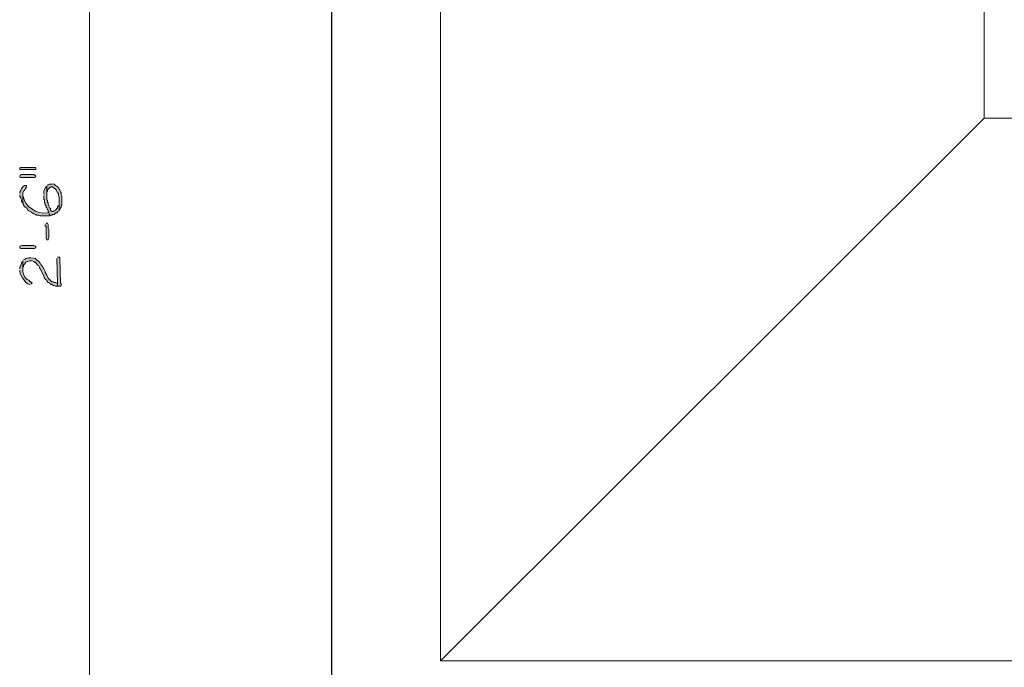
# Model space of a CAD drawing. Units: inches. Extents: x -61 to 673, y 119 to 673.
# Drawn here: x 510 to 591, y 345 to 398 of the extents above; entities that cross this region are included whole.
import ezdxf

# ---------------------------------------------------------------- set-up
doc = ezdxf.new("R2010")
doc.units = ezdxf.units.IN
doc.header["$MEASUREMENT"] = 0
doc.layers.add('Layer 1', color=7, linetype='Continuous')

msp = doc.modelspace()

# ---------------------------------------------------------------- hatches: boundary and pattern name
at = {"layer": 'Layer 1', "true_color": 0xffffff}
for points in [[(509.609, 386.01), (509.609, 385.891), (510.93, 385.891), (510.93, 386.07), (509.609, 386.07)], [(509.609, 385.351), (509.609, 385.29), (509.67, 385.23), (510.811, 385.23), (510.93, 385.29), (510.93, 385.351), (510.869, 385.41), (510.75, 385.47), (509.73, 385.47), (509.609, 385.41)], [(509.609, 383.79), (509.609, 383.67), (509.67, 383.55), (509.67, 383.49), (509.73, 383.37), (509.73, 383.25), (509.789, 383.19), (509.85, 383.07), (509.85, 383.97), (509.91, 384.09), (509.971, 384.15), (510.029, 384.271), (510.09, 384.33), (510.09, 384.391), (510.15, 384.45), (510.15, 384.57), (509.971, 384.57), (509.91, 384.51), (509.85, 384.45), (509.73, 384.33), (509.67, 384.21), (509.67, 384.15), (509.609, 384.03), (509.609, 383.91)], [(511.709, 381.33), (511.709, 381.21), (511.77, 381.15), (511.77, 380.19), (511.83, 380.07), (511.949, 380.07), (511.949, 380.13), (512.01, 380.25), (512.01, 380.91), (511.949, 381.03), (511.949, 381.33), (511.891, 381.45), (511.83, 381.45), (511.77, 381.391)], [(509.789, 379.59), (510.75, 379.59), (510.869, 379.53), (510.93, 379.47), (510.93, 379.41), (510.811, 379.351), (509.67, 379.351), (509.609, 379.41), (509.609, 379.53), (509.73, 379.59)], [(512.67, 378.51), (512.73, 376.47), (512.73, 376.23), (512.971, 376.23), (513.029, 376.29), (513.029, 376.41), (512.971, 376.47), (512.91, 378.51), (512.91, 378.63), (512.73, 378.63)]]:
    msp.add_hatch(color=7, dxfattribs=at).paths.add_polyline_path(points)
h = msp.add_hatch(color=7, dxfattribs=at)
edge = h.paths.add_edge_path()
edge.add_spline(control_points=[(511.59, 383.73), (511.59, 383.73), (511.59, 383.43), (511.59, 383.43), (511.59, 383.43), (511.65, 383.37), (511.65, 383.37), (511.65, 383.37), (511.65, 383.13), (511.65, 383.13), (511.65, 383.13), (511.709, 383.07), (511.709, 383.07), (511.709, 383.07), (511.709, 382.95), (511.709, 382.95), (511.709, 382.95), (511.77, 382.891), (511.77, 382.891), (511.77, 382.891), (511.77, 382.771), (511.77, 382.771), (511.77, 382.771), (511.83, 382.71), (511.83, 382.71), (511.83, 382.71), (511.891, 382.59), (511.891, 382.59), (511.891, 382.59), (511.949, 382.53), (511.949, 382.53), (511.949, 382.53), (511.949, 382.41), (511.949, 382.41), (511.949, 382.41), (512.01, 382.351), (512.01, 382.351), (512.01, 382.351), (512.07, 382.05), (512.07, 382.05), (512.07, 382.05), (512.129, 382.11), (512.129, 382.11), (512.129, 382.11), (512.25, 382.11), (512.25, 382.11), (512.25, 382.11), (512.311, 382.17), (512.311, 382.17), (512.311, 382.17), (512.43, 382.17), (512.43, 382.17), (512.43, 382.17), (512.49, 382.23), (512.49, 382.23), (512.49, 382.23), (512.549, 382.29), (512.549, 382.29), (512.549, 382.29), (512.67, 382.29), (512.67, 382.29), (512.67, 382.29), (512.73, 382.351), (512.73, 382.351), (512.73, 382.351), (512.73, 382.41), (512.73, 382.41), (512.73, 382.41), (512.85, 382.47), (512.85, 382.47), (512.85, 382.47), (512.85, 383.311), (512.85, 383.311), (512.85, 383.311), (512.85, 382.95), (512.85, 382.95), (512.85, 382.95), (512.73, 382.83), (512.73, 382.83), (512.73, 382.83), (512.73, 382.71), (512.73, 382.71), (512.73, 382.71), (512.549, 382.53), (512.549, 382.53), (512.549, 382.53), (512.43, 382.47), (512.43, 382.47), (512.43, 382.47), (512.369, 382.41), (512.369, 382.41), (512.369, 382.41), (512.25, 382.41), (512.25, 382.41), (512.25, 382.41), (512.129, 382.53), (512.129, 382.53), (512.129, 382.53), (512.129, 382.65), (512.129, 382.65), (512.129, 382.65), (512.07, 382.71), (512.07, 382.71), (512.07, 382.71), (512.01, 382.83), (512.01, 382.83), (512.01, 382.83), (512.01, 382.891), (512.01, 382.891), (512.01, 382.891), (511.949, 383.01), (511.949, 383.01), (511.949, 383.01), (511.949, 383.13), (511.949, 383.13), (511.949, 383.13), (511.891, 383.19), (511.891, 383.19), (511.891, 383.19), (511.891, 383.311), (511.891, 383.311), (511.891, 383.311), (511.83, 383.37), (511.83, 383.37), (511.83, 383.37), (511.83, 384.51), (511.83, 384.51), (511.83, 384.51), (511.77, 384.45), (511.77, 384.45), (511.697, 384.292), (511.561, 384.162), (511.59, 383.97), (511.59, 383.97), (511.59, 383.851), (511.59, 383.851)], knot_values=[0, 0, 0, 0, 1, 1, 1, 2, 2, 2, 3, 3, 3, 4, 4, 4, 5, 5, 5, 6, 6, 6, 7, 7, 7, 8, 8, 8, 9, 9, 9, 10, 10, 10, 11, 11, 11, 12, 12, 12, 13, 13, 13, 14, 14, 14, 15, 15, 15, 16, 16, 16, 17, 17, 17, 18, 18, 18, 19, 19, 19, 20, 20, 20, 21, 21, 21, 22, 22, 22, 23, 23, 23, 24, 24, 24, 25, 25, 25, 26, 26, 26, 27, 27, 27, 28, 28, 28, 29, 29, 29, 30, 30, 30, 31, 31, 31, 32, 32, 32, 33, 33, 33, 34, 34, 34, 35, 35, 35, 36, 36, 36, 37, 37, 37, 38, 38, 38, 39, 39, 39, 40, 40, 40, 41, 41, 41, 42, 42, 42, 43, 43, 43, 44, 44, 44, 45, 45, 45, 45], degree=3, periodic=0)
edge.add_line((511.59, 383.851), (511.59, 383.73))
h = msp.add_hatch(color=7, dxfattribs=at)
edge = h.paths.add_edge_path()
edge.add_spline(control_points=[(511.83, 384.51), (511.83, 384.51), (511.83, 383.79), (511.83, 383.79), (511.83, 383.79), (511.83, 384.03), (511.83, 384.03), (511.83, 384.03), (511.891, 384.09), (511.891, 384.09), (511.891, 384.09), (511.891, 384.21), (511.891, 384.21), (511.891, 384.21), (512.129, 384.45), (512.129, 384.45), (512.129, 384.45), (512.311, 384.45), (512.311, 384.45), (512.311, 384.45), (512.369, 384.391), (512.369, 384.391), (512.369, 384.391), (512.49, 384.33), (512.49, 384.33), (512.49, 384.33), (512.609, 384.21), (512.609, 384.21), (512.609, 384.21), (512.73, 383.97), (512.73, 383.97), (512.73, 383.97), (512.789, 383.91), (512.789, 383.91), (512.789, 383.91), (512.789, 383.73), (512.789, 383.73), (512.789, 383.73), (512.85, 383.61), (512.85, 383.61), (512.85, 383.61), (512.85, 382.53), (512.85, 382.53), (512.85, 382.53), (512.91, 382.59), (512.91, 382.59), (512.91, 382.59), (512.971, 382.71), (512.971, 382.71), (512.971, 382.71), (513.029, 382.771), (513.029, 382.771), (513.029, 382.771), (513.029, 382.891), (513.029, 382.891), (513.029, 382.891), (513.09, 382.95), (513.09, 382.95), (513.09, 382.95), (513.09, 383.67), (513.09, 383.67), (513.09, 383.67), (513.029, 383.79), (513.029, 383.79), (513.029, 383.79), (513.029, 383.97), (513.029, 383.97), (513.029, 383.97), (512.971, 384.03), (512.971, 384.03), (512.971, 384.03), (512.91, 384.15), (512.91, 384.15), (512.91, 384.15), (512.91, 384.21), (512.91, 384.21), (512.91, 384.21), (512.85, 384.271), (512.85, 384.271), (512.85, 384.271), (512.789, 384.391), (512.789, 384.391), (512.789, 384.391), (512.73, 384.45), (512.73, 384.45), (512.73, 384.45), (512.67, 384.51), (512.67, 384.51), (512.67, 384.51), (512.549, 384.57), (512.549, 384.57), (512.389, 384.782), (512.352, 384.661), (512.129, 384.69), (512.129, 384.69), (512.07, 384.69), (512.07, 384.69), (512.07, 384.69), (511.949, 384.63), (511.949, 384.63), (511.949, 384.63), (511.891, 384.57), (511.891, 384.57)], knot_values=[0, 0, 0, 0, 1, 1, 1, 2, 2, 2, 3, 3, 3, 4, 4, 4, 5, 5, 5, 6, 6, 6, 7, 7, 7, 8, 8, 8, 9, 9, 9, 10, 10, 10, 11, 11, 11, 12, 12, 12, 13, 13, 13, 14, 14, 14, 15, 15, 15, 16, 16, 16, 17, 17, 17, 18, 18, 18, 19, 19, 19, 20, 20, 20, 21, 21, 21, 22, 22, 22, 23, 23, 23, 24, 24, 24, 25, 25, 25, 26, 26, 26, 27, 27, 27, 28, 28, 28, 29, 29, 29, 30, 30, 30, 31, 31, 31, 32, 32, 32, 33, 33, 33, 34, 34, 34, 34], degree=3, periodic=0)
edge.add_line((511.891, 384.57), (511.83, 384.51))
h = msp.add_hatch(color=7, dxfattribs=at)
edge = h.paths.add_edge_path()
edge.add_spline(control_points=[(509.85, 383.07), (509.85, 383.07), (509.91, 383.01), (509.91, 383.01), (509.91, 383.01), (509.91, 382.95), (509.91, 382.95), (509.91, 382.95), (509.971, 382.83), (509.971, 382.83), (509.971, 382.83), (510.029, 382.771), (510.029, 382.771), (510.029, 382.771), (510.15, 382.71), (510.15, 382.71), (510.15, 382.71), (510.209, 382.65), (510.209, 382.65), (510.209, 382.65), (510.27, 382.53), (510.27, 382.53), (510.27, 382.53), (510.33, 382.47), (510.33, 382.47), (510.33, 382.47), (510.57, 382.351), (510.57, 382.351), (510.57, 382.351), (510.629, 382.29), (510.629, 382.29), (510.629, 382.29), (510.75, 382.23), (510.75, 382.23), (510.75, 382.23), (510.811, 382.23), (510.811, 382.23), (510.811, 382.23), (510.93, 382.17), (510.93, 382.17), (510.93, 382.17), (510.99, 382.11), (510.99, 382.11), (510.99, 382.11), (511.17, 382.11), (511.17, 382.11), (511.17, 382.11), (511.289, 382.05), (511.289, 382.05), (511.289, 382.05), (512.07, 382.05), (512.07, 382.05), (512.07, 382.05), (512.01, 382.351), (512.01, 382.351), (512.01, 382.351), (511.891, 382.29), (511.891, 382.29), (510.986, 382.167), (510.002, 382.813), (509.85, 383.73), (509.85, 383.73), (509.85, 383.79), (509.85, 383.79)], knot_values=[0, 0, 0, 0, 1, 1, 1, 2, 2, 2, 3, 3, 3, 4, 4, 4, 5, 5, 5, 6, 6, 6, 7, 7, 7, 8, 8, 8, 9, 9, 9, 10, 10, 10, 11, 11, 11, 12, 12, 12, 13, 13, 13, 14, 14, 14, 15, 15, 15, 16, 16, 16, 17, 17, 17, 18, 18, 18, 19, 19, 19, 20, 20, 20, 21, 21, 21, 21], degree=3, periodic=0)
edge.add_line((509.85, 383.79), (509.85, 383.07))
h = msp.add_hatch(color=7, dxfattribs=at)
edge = h.paths.add_edge_path()
edge.add_spline(control_points=[(509.609, 377.55), (509.609, 377.55), (509.609, 377.43), (509.609, 377.43), (509.586, 377.125), (510.223, 376.143), (510.57, 376.41), (510.57, 376.41), (510.629, 376.47), (510.629, 376.47), (510.629, 376.47), (510.51, 376.59), (510.51, 376.59), (510.51, 376.59), (510.449, 376.59), (510.449, 376.59), (510.449, 376.59), (510.33, 376.71), (510.33, 376.71), (510.33, 376.71), (510.209, 376.771), (510.209, 376.771), (510.209, 376.771), (510.029, 376.95), (510.029, 376.95), (510.029, 376.95), (509.91, 377.19), (509.91, 377.19), (509.91, 377.19), (509.91, 377.25), (509.91, 377.25), (509.91, 377.25), (509.85, 377.37), (509.85, 377.37), (509.85, 377.37), (509.85, 378.33), (509.85, 378.33), (509.85, 378.33), (509.789, 378.21), (509.789, 378.21), (509.789, 378.21), (509.73, 378.15), (509.73, 378.15), (509.73, 378.15), (509.73, 378.09), (509.73, 378.09), (509.73, 378.09), (509.67, 377.97), (509.67, 377.97), (509.67, 377.97), (509.67, 377.91), (509.67, 377.91), (509.67, 377.91), (509.609, 377.79), (509.609, 377.79), (509.609, 377.79), (509.609, 377.67), (509.609, 377.67)], knot_values=[0, 0, 0, 0, 1, 1, 1, 2, 2, 2, 3, 3, 3, 4, 4, 4, 5, 5, 5, 6, 6, 6, 7, 7, 7, 8, 8, 8, 9, 9, 9, 10, 10, 10, 11, 11, 11, 12, 12, 12, 13, 13, 13, 14, 14, 14, 15, 15, 15, 16, 16, 16, 17, 17, 17, 18, 18, 18, 19, 19, 19, 19], degree=3, periodic=0)
edge.add_line((509.609, 377.67), (509.609, 377.55))
h = msp.add_hatch(color=7, dxfattribs=at)
edge = h.paths.add_edge_path()
edge.add_spline(control_points=[(509.85, 378.33), (509.85, 378.33), (509.85, 377.55), (509.85, 377.55), (509.85, 377.55), (509.85, 377.79), (509.85, 377.79), (509.85, 377.79), (509.91, 377.851), (509.91, 377.851), (509.91, 377.851), (509.91, 377.97), (509.91, 377.97), (509.91, 377.97), (510.029, 378.09), (510.029, 378.09), (510.029, 378.09), (510.029, 378.15), (510.029, 378.15), (510.029, 378.15), (510.09, 378.21), (510.09, 378.21), (510.09, 378.21), (510.209, 378.271), (510.209, 378.271), (510.209, 378.271), (510.27, 378.271), (510.27, 378.271), (510.27, 378.271), (510.391, 378.33), (510.391, 378.33), (510.391, 378.33), (510.629, 378.33), (510.629, 378.33), (510.629, 378.33), (510.75, 378.271), (510.75, 378.271), (510.75, 378.271), (510.811, 378.21), (510.811, 378.21), (510.811, 378.21), (510.869, 378.21), (510.869, 378.21), (510.869, 378.21), (510.99, 378.09), (510.99, 378.09), (510.99, 378.09), (511.049, 377.97), (511.049, 377.97), (511.049, 377.97), (511.17, 377.91), (511.17, 377.91), (511.17, 377.91), (511.23, 377.79), (511.23, 377.79), (511.23, 377.79), (511.23, 377.73), (511.23, 377.73), (511.23, 377.73), (511.289, 377.67), (511.289, 377.67), (511.289, 377.67), (511.59, 377.07), (511.59, 377.07), (511.59, 377.07), (511.59, 377.01), (511.59, 377.01), (511.59, 377.01), (511.65, 376.891), (511.65, 376.891), (511.65, 376.891), (511.709, 376.83), (511.709, 376.83), (511.709, 376.83), (511.709, 376.771), (511.709, 376.771), (511.709, 376.771), (511.77, 376.771), (511.77, 376.771), (511.77, 376.771), (511.83, 376.65), (511.83, 376.65), (511.83, 376.65), (511.949, 376.53), (511.949, 376.53), (511.949, 376.53), (512.07, 376.47), (512.07, 376.47), (512.07, 376.47), (512.189, 376.351), (512.189, 376.351), (512.189, 376.351), (512.25, 376.351), (512.25, 376.351), (512.25, 376.351), (512.369, 376.29), (512.369, 376.29), (512.369, 376.29), (512.43, 376.29), (512.43, 376.29), (512.43, 376.29), (512.549, 376.23), (512.549, 376.23), (512.549, 376.23), (512.73, 376.23), (512.73, 376.23), (512.73, 376.23), (512.73, 376.47), (512.73, 376.47), (512.73, 376.47), (512.67, 376.47), (512.67, 376.47), (512.67, 376.47), (512.549, 376.53), (512.549, 376.53), (512.549, 376.53), (512.43, 376.53), (512.43, 376.53), (512.43, 376.53), (512.369, 376.59), (512.369, 376.59), (512.369, 376.59), (512.25, 376.59), (512.25, 376.59), (512.25, 376.59), (511.949, 376.891), (511.949, 376.891), (511.949, 376.891), (511.83, 377.13), (511.83, 377.13), (511.83, 377.13), (511.77, 377.19), (511.77, 377.19), (511.77, 377.19), (511.77, 377.25), (511.77, 377.25), (511.77, 377.25), (511.709, 377.37), (511.709, 377.37), (511.709, 377.37), (511.709, 377.43), (511.709, 377.43), (511.709, 377.43), (511.59, 377.67), (511.59, 377.67), (511.59, 377.67), (511.529, 377.73), (511.529, 377.73), (511.529, 377.73), (511.471, 377.851), (511.471, 377.851), (511.471, 377.851), (511.41, 377.91), (511.41, 377.91), (511.41, 377.91), (511.35, 378.03), (511.35, 378.03), (511.254, 378.163), (511.201, 378.311), (510.99, 378.391), (510.99, 378.391), (510.93, 378.45), (510.93, 378.45), (510.93, 378.45), (510.869, 378.51), (510.869, 378.51), (510.654, 378.546), (510.373, 378.647), (510.15, 378.51), (510.15, 378.51), (510.09, 378.51), (510.09, 378.51), (510.09, 378.51), (510.029, 378.45), (510.029, 378.45), (510.029, 378.45), (509.91, 378.391), (509.91, 378.391)], knot_values=[0, 0, 0, 0, 1, 1, 1, 2, 2, 2, 3, 3, 3, 4, 4, 4, 5, 5, 5, 6, 6, 6, 7, 7, 7, 8, 8, 8, 9, 9, 9, 10, 10, 10, 11, 11, 11, 12, 12, 12, 13, 13, 13, 14, 14, 14, 15, 15, 15, 16, 16, 16, 17, 17, 17, 18, 18, 18, 19, 19, 19, 20, 20, 20, 21, 21, 21, 22, 22, 22, 23, 23, 23, 24, 24, 24, 25, 25, 25, 26, 26, 26, 27, 27, 27, 28, 28, 28, 29, 29, 29, 30, 30, 30, 31, 31, 31, 32, 32, 32, 33, 33, 33, 34, 34, 34, 35, 35, 35, 36, 36, 36, 37, 37, 37, 38, 38, 38, 39, 39, 39, 40, 40, 40, 41, 41, 41, 42, 42, 42, 43, 43, 43, 44, 44, 44, 45, 45, 45, 46, 46, 46, 47, 47, 47, 48, 48, 48, 49, 49, 49, 50, 50, 50, 51, 51, 51, 52, 52, 52, 53, 53, 53, 54, 54, 54, 55, 55, 55, 56, 56, 56, 57, 57, 57, 58, 58, 58, 59, 59, 59, 59], degree=3, periodic=0)
edge.add_line((509.91, 378.391), (509.85, 378.33))

# ---------------------------------------------------------------- linework, layer by layer
at = {"layer": 'Layer 1', "color": 7, "lineweight": 5, "true_color": 0xffffff}
for points in [[(515.369, 426.15), (515.369, 336.15)], [(544.471, 345.15), (589.529, 390.15)]]:
    msp.add_lwpolyline(points, dxfattribs=at)
at = {"layer": 'Layer 1', "color": 7, "lineweight": 30, "true_color": 0xffffff}
msp.add_lwpolyline([(625.529, 426.209), (625.529, 336.09), (535.471, 336.09), (535.471, 426.209), (625.529, 426.209)], dxfattribs=at)
at = {"layer": 'Layer 1', "color": 7, "lineweight": 9, "true_color": 0xffffff}
for points in [[(544.471, 426.209), (544.471, 345.15), (625.529, 345.15)], [(589.529, 426.209), (589.529, 390.15), (625.529, 390.15)]]:
    msp.add_lwpolyline(points, dxfattribs=at)
at = {"layer": 'Layer 1', "lineweight": 0}
for points in [[(509.609, 386.01), (509.609, 385.891), (510.93, 385.891), (510.93, 386.07), (509.609, 386.07)], [(509.609, 385.351), (509.609, 385.29), (509.67, 385.23), (510.811, 385.23), (510.93, 385.29), (510.93, 385.351), (510.869, 385.41), (510.75, 385.47), (509.73, 385.47), (509.609, 385.41)], [(509.609, 383.79), (509.609, 383.67), (509.67, 383.55), (509.67, 383.49), (509.73, 383.37), (509.73, 383.25), (509.789, 383.19), (509.85, 383.07), (509.85, 383.97), (509.91, 384.09), (509.971, 384.15), (510.029, 384.271), (510.09, 384.33), (510.09, 384.391), (510.15, 384.45), (510.15, 384.57), (509.971, 384.57), (509.91, 384.51), (509.85, 384.45), (509.73, 384.33), (509.67, 384.21), (509.67, 384.15), (509.609, 384.03), (509.609, 383.91)], [(511.709, 381.33), (511.709, 381.21), (511.77, 381.15), (511.77, 380.19), (511.83, 380.07), (511.949, 380.07), (511.949, 380.13), (512.01, 380.25), (512.01, 380.91), (511.949, 381.03), (511.949, 381.33), (511.891, 381.45), (511.83, 381.45), (511.77, 381.391)], [(509.789, 379.59), (510.75, 379.59), (510.869, 379.53), (510.93, 379.47), (510.93, 379.41), (510.811, 379.351), (509.67, 379.351), (509.609, 379.41), (509.609, 379.53), (509.73, 379.59), (509.789, 379.59)], [(512.67, 378.51), (512.73, 376.47), (512.73, 376.23), (512.971, 376.23), (513.029, 376.29), (513.029, 376.41), (512.971, 376.47), (512.91, 378.51), (512.91, 378.63), (512.73, 378.63)]]:
    msp.add_lwpolyline(points, dxfattribs=at)
for points, knots in [([(511.59, 383.73), (511.59, 383.73), (511.59, 383.43), (511.59, 383.43), (511.59, 383.43), (511.65, 383.37), (511.65, 383.37), (511.65, 383.37), (511.65, 383.13), (511.65, 383.13), (511.65, 383.13), (511.709, 383.07), (511.709, 383.07), (511.709, 383.07), (511.709, 382.95), (511.709, 382.95), (511.709, 382.95), (511.77, 382.891), (511.77, 382.891), (511.77, 382.891), (511.77, 382.771), (511.77, 382.771), (511.77, 382.771), (511.83, 382.71), (511.83, 382.71), (511.83, 382.71), (511.891, 382.59), (511.891, 382.59), (511.891, 382.59), (511.949, 382.53), (511.949, 382.53), (511.949, 382.53), (511.949, 382.41), (511.949, 382.41), (511.949, 382.41), (512.01, 382.351), (512.01, 382.351), (512.01, 382.351), (512.07, 382.05), (512.07, 382.05), (512.07, 382.05), (512.129, 382.11), (512.129, 382.11), (512.129, 382.11), (512.25, 382.11), (512.25, 382.11), (512.25, 382.11), (512.311, 382.17), (512.311, 382.17), (512.311, 382.17), (512.43, 382.17), (512.43, 382.17), (512.43, 382.17), (512.49, 382.23), (512.49, 382.23), (512.49, 382.23), (512.549, 382.29), (512.549, 382.29), (512.549, 382.29), (512.67, 382.29), (512.67, 382.29), (512.67, 382.29), (512.73, 382.351), (512.73, 382.351), (512.73, 382.351), (512.73, 382.41), (512.73, 382.41), (512.73, 382.41), (512.85, 382.47), (512.85, 382.47), (512.85, 382.47), (512.85, 383.311), (512.85, 383.311), (512.85, 383.311), (512.85, 382.95), (512.85, 382.95), (512.85, 382.95), (512.73, 382.83), (512.73, 382.83), (512.73, 382.83), (512.73, 382.71), (512.73, 382.71), (512.73, 382.71), (512.549, 382.53), (512.549, 382.53), (512.549, 382.53), (512.43, 382.47), (512.43, 382.47), (512.43, 382.47), (512.369, 382.41), (512.369, 382.41), (512.369, 382.41), (512.25, 382.41), (512.25, 382.41), (512.25, 382.41), (512.129, 382.53), (512.129, 382.53), (512.129, 382.53), (512.129, 382.65), (512.129, 382.65), (512.129, 382.65), (512.07, 382.71), (512.07, 382.71), (512.07, 382.71), (512.01, 382.83), (512.01, 382.83), (512.01, 382.83), (512.01, 382.891), (512.01, 382.891), (512.01, 382.891), (511.949, 383.01), (511.949, 383.01), (511.949, 383.01), (511.949, 383.13), (511.949, 383.13), (511.949, 383.13), (511.891, 383.19), (511.891, 383.19), (511.891, 383.19), (511.891, 383.311), (511.891, 383.311), (511.891, 383.311), (511.83, 383.37), (511.83, 383.37), (511.83, 383.37), (511.83, 384.51), (511.83, 384.51), (511.83, 384.51), (511.77, 384.45), (511.77, 384.45), (511.697, 384.292), (511.561, 384.162), (511.59, 383.97), (511.59, 383.97), (511.59, 383.851), (511.59, 383.851)], [0, 0, 0, 0, 1, 1, 1, 2, 2, 2, 3, 3, 3, 4, 4, 4, 5, 5, 5, 6, 6, 6, 7, 7, 7, 8, 8, 8, 9, 9, 9, 10, 10, 10, 11, 11, 11, 12, 12, 12, 13, 13, 13, 14, 14, 14, 15, 15, 15, 16, 16, 16, 17, 17, 17, 18, 18, 18, 19, 19, 19, 20, 20, 20, 21, 21, 21, 22, 22, 22, 23, 23, 23, 24, 24, 24, 25, 25, 25, 26, 26, 26, 27, 27, 27, 28, 28, 28, 29, 29, 29, 30, 30, 30, 31, 31, 31, 32, 32, 32, 33, 33, 33, 34, 34, 34, 35, 35, 35, 36, 36, 36, 37, 37, 37, 38, 38, 38, 39, 39, 39, 40, 40, 40, 41, 41, 41, 42, 42, 42, 43, 43, 43, 44, 44, 44, 45, 45, 45, 45]), ([(511.83, 384.51), (511.83, 384.51), (511.83, 383.79), (511.83, 383.79), (511.83, 383.79), (511.83, 384.03), (511.83, 384.03), (511.83, 384.03), (511.891, 384.09), (511.891, 384.09), (511.891, 384.09), (511.891, 384.21), (511.891, 384.21), (511.891, 384.21), (512.129, 384.45), (512.129, 384.45), (512.129, 384.45), (512.311, 384.45), (512.311, 384.45), (512.311, 384.45), (512.369, 384.391), (512.369, 384.391), (512.369, 384.391), (512.49, 384.33), (512.49, 384.33), (512.49, 384.33), (512.609, 384.21), (512.609, 384.21), (512.609, 384.21), (512.73, 383.97), (512.73, 383.97), (512.73, 383.97), (512.789, 383.91), (512.789, 383.91), (512.789, 383.91), (512.789, 383.73), (512.789, 383.73), (512.789, 383.73), (512.85, 383.61), (512.85, 383.61), (512.85, 383.61), (512.85, 382.53), (512.85, 382.53), (512.85, 382.53), (512.91, 382.59), (512.91, 382.59), (512.91, 382.59), (512.971, 382.71), (512.971, 382.71), (512.971, 382.71), (513.029, 382.771), (513.029, 382.771), (513.029, 382.771), (513.029, 382.891), (513.029, 382.891), (513.029, 382.891), (513.09, 382.95), (513.09, 382.95), (513.09, 382.95), (513.09, 383.67), (513.09, 383.67), (513.09, 383.67), (513.029, 383.79), (513.029, 383.79), (513.029, 383.79), (513.029, 383.97), (513.029, 383.97), (513.029, 383.97), (512.971, 384.03), (512.971, 384.03), (512.971, 384.03), (512.91, 384.15), (512.91, 384.15), (512.91, 384.15), (512.91, 384.21), (512.91, 384.21), (512.91, 384.21), (512.85, 384.271), (512.85, 384.271), (512.85, 384.271), (512.789, 384.391), (512.789, 384.391), (512.789, 384.391), (512.73, 384.45), (512.73, 384.45), (512.73, 384.45), (512.67, 384.51), (512.67, 384.51), (512.67, 384.51), (512.549, 384.57), (512.549, 384.57), (512.389, 384.782), (512.352, 384.661), (512.129, 384.69), (512.129, 384.69), (512.07, 384.69), (512.07, 384.69), (512.07, 384.69), (511.949, 384.63), (511.949, 384.63), (511.949, 384.63), (511.891, 384.57), (511.891, 384.57)], [0, 0, 0, 0, 1, 1, 1, 2, 2, 2, 3, 3, 3, 4, 4, 4, 5, 5, 5, 6, 6, 6, 7, 7, 7, 8, 8, 8, 9, 9, 9, 10, 10, 10, 11, 11, 11, 12, 12, 12, 13, 13, 13, 14, 14, 14, 15, 15, 15, 16, 16, 16, 17, 17, 17, 18, 18, 18, 19, 19, 19, 20, 20, 20, 21, 21, 21, 22, 22, 22, 23, 23, 23, 24, 24, 24, 25, 25, 25, 26, 26, 26, 27, 27, 27, 28, 28, 28, 29, 29, 29, 30, 30, 30, 31, 31, 31, 32, 32, 32, 33, 33, 33, 34, 34, 34, 34]), ([(509.85, 383.07), (509.85, 383.07), (509.91, 383.01), (509.91, 383.01), (509.91, 383.01), (509.91, 382.95), (509.91, 382.95), (509.91, 382.95), (509.971, 382.83), (509.971, 382.83), (509.971, 382.83), (510.029, 382.771), (510.029, 382.771), (510.029, 382.771), (510.15, 382.71), (510.15, 382.71), (510.15, 382.71), (510.209, 382.65), (510.209, 382.65), (510.209, 382.65), (510.27, 382.53), (510.27, 382.53), (510.27, 382.53), (510.33, 382.47), (510.33, 382.47), (510.33, 382.47), (510.57, 382.351), (510.57, 382.351), (510.57, 382.351), (510.629, 382.29), (510.629, 382.29), (510.629, 382.29), (510.75, 382.23), (510.75, 382.23), (510.75, 382.23), (510.811, 382.23), (510.811, 382.23), (510.811, 382.23), (510.93, 382.17), (510.93, 382.17), (510.93, 382.17), (510.99, 382.11), (510.99, 382.11), (510.99, 382.11), (511.17, 382.11), (511.17, 382.11), (511.17, 382.11), (511.289, 382.05), (511.289, 382.05), (511.289, 382.05), (512.07, 382.05), (512.07, 382.05), (512.07, 382.05), (512.01, 382.351), (512.01, 382.351), (512.01, 382.351), (511.891, 382.29), (511.891, 382.29), (510.986, 382.167), (510.002, 382.813), (509.85, 383.73), (509.85, 383.73), (509.85, 383.79), (509.85, 383.79)], [0, 0, 0, 0, 1, 1, 1, 2, 2, 2, 3, 3, 3, 4, 4, 4, 5, 5, 5, 6, 6, 6, 7, 7, 7, 8, 8, 8, 9, 9, 9, 10, 10, 10, 11, 11, 11, 12, 12, 12, 13, 13, 13, 14, 14, 14, 15, 15, 15, 16, 16, 16, 17, 17, 17, 18, 18, 18, 19, 19, 19, 20, 20, 20, 21, 21, 21, 21]), ([(509.609, 377.55), (509.609, 377.55), (509.609, 377.43), (509.609, 377.43), (509.586, 377.125), (510.223, 376.143), (510.57, 376.41), (510.57, 376.41), (510.629, 376.47), (510.629, 376.47), (510.629, 376.47), (510.51, 376.59), (510.51, 376.59), (510.51, 376.59), (510.449, 376.59), (510.449, 376.59), (510.449, 376.59), (510.33, 376.71), (510.33, 376.71), (510.33, 376.71), (510.209, 376.771), (510.209, 376.771), (510.209, 376.771), (510.029, 376.95), (510.029, 376.95), (510.029, 376.95), (509.91, 377.19), (509.91, 377.19), (509.91, 377.19), (509.91, 377.25), (509.91, 377.25), (509.91, 377.25), (509.85, 377.37), (509.85, 377.37), (509.85, 377.37), (509.85, 378.33), (509.85, 378.33), (509.85, 378.33), (509.789, 378.21), (509.789, 378.21), (509.789, 378.21), (509.73, 378.15), (509.73, 378.15), (509.73, 378.15), (509.73, 378.09), (509.73, 378.09), (509.73, 378.09), (509.67, 377.97), (509.67, 377.97), (509.67, 377.97), (509.67, 377.91), (509.67, 377.91), (509.67, 377.91), (509.609, 377.79), (509.609, 377.79), (509.609, 377.79), (509.609, 377.67), (509.609, 377.67)], [0, 0, 0, 0, 1, 1, 1, 2, 2, 2, 3, 3, 3, 4, 4, 4, 5, 5, 5, 6, 6, 6, 7, 7, 7, 8, 8, 8, 9, 9, 9, 10, 10, 10, 11, 11, 11, 12, 12, 12, 13, 13, 13, 14, 14, 14, 15, 15, 15, 16, 16, 16, 17, 17, 17, 18, 18, 18, 19, 19, 19, 19]), ([(509.85, 378.33), (509.85, 378.33), (509.85, 377.55), (509.85, 377.55), (509.85, 377.55), (509.85, 377.79), (509.85, 377.79), (509.85, 377.79), (509.91, 377.851), (509.91, 377.851), (509.91, 377.851), (509.91, 377.97), (509.91, 377.97), (509.91, 377.97), (510.029, 378.09), (510.029, 378.09), (510.029, 378.09), (510.029, 378.15), (510.029, 378.15), (510.029, 378.15), (510.09, 378.21), (510.09, 378.21), (510.09, 378.21), (510.209, 378.271), (510.209, 378.271), (510.209, 378.271), (510.27, 378.271), (510.27, 378.271), (510.27, 378.271), (510.391, 378.33), (510.391, 378.33), (510.391, 378.33), (510.629, 378.33), (510.629, 378.33), (510.629, 378.33), (510.75, 378.271), (510.75, 378.271), (510.75, 378.271), (510.811, 378.21), (510.811, 378.21), (510.811, 378.21), (510.869, 378.21), (510.869, 378.21), (510.869, 378.21), (510.99, 378.09), (510.99, 378.09), (510.99, 378.09), (511.049, 377.97), (511.049, 377.97), (511.049, 377.97), (511.17, 377.91), (511.17, 377.91), (511.17, 377.91), (511.23, 377.79), (511.23, 377.79), (511.23, 377.79), (511.23, 377.73), (511.23, 377.73), (511.23, 377.73), (511.289, 377.67), (511.289, 377.67), (511.289, 377.67), (511.59, 377.07), (511.59, 377.07), (511.59, 377.07), (511.59, 377.01), (511.59, 377.01), (511.59, 377.01), (511.65, 376.891), (511.65, 376.891), (511.65, 376.891), (511.709, 376.83), (511.709, 376.83), (511.709, 376.83), (511.709, 376.771), (511.709, 376.771), (511.709, 376.771), (511.77, 376.771), (511.77, 376.771), (511.77, 376.771), (511.83, 376.65), (511.83, 376.65), (511.83, 376.65), (511.949, 376.53), (511.949, 376.53), (511.949, 376.53), (512.07, 376.47), (512.07, 376.47), (512.07, 376.47), (512.189, 376.351), (512.189, 376.351), (512.189, 376.351), (512.25, 376.351), (512.25, 376.351), (512.25, 376.351), (512.369, 376.29), (512.369, 376.29), (512.369, 376.29), (512.43, 376.29), (512.43, 376.29), (512.43, 376.29), (512.549, 376.23), (512.549, 376.23), (512.549, 376.23), (512.73, 376.23), (512.73, 376.23), (512.73, 376.23), (512.73, 376.47), (512.73, 376.47), (512.73, 376.47), (512.67, 376.47), (512.67, 376.47), (512.67, 376.47), (512.549, 376.53), (512.549, 376.53), (512.549, 376.53), (512.43, 376.53), (512.43, 376.53), (512.43, 376.53), (512.369, 376.59), (512.369, 376.59), (512.369, 376.59), (512.25, 376.59), (512.25, 376.59), (512.25, 376.59), (511.949, 376.891), (511.949, 376.891), (511.949, 376.891), (511.83, 377.13), (511.83, 377.13), (511.83, 377.13), (511.77, 377.19), (511.77, 377.19), (511.77, 377.19), (511.77, 377.25), (511.77, 377.25), (511.77, 377.25), (511.709, 377.37), (511.709, 377.37), (511.709, 377.37), (511.709, 377.43), (511.709, 377.43), (511.709, 377.43), (511.59, 377.67), (511.59, 377.67), (511.59, 377.67), (511.529, 377.73), (511.529, 377.73), (511.529, 377.73), (511.471, 377.851), (511.471, 377.851), (511.471, 377.851), (511.41, 377.91), (511.41, 377.91), (511.41, 377.91), (511.35, 378.03), (511.35, 378.03), (511.254, 378.163), (511.201, 378.311), (510.99, 378.391), (510.99, 378.391), (510.93, 378.45), (510.93, 378.45), (510.93, 378.45), (510.869, 378.51), (510.869, 378.51), (510.654, 378.546), (510.373, 378.647), (510.15, 378.51), (510.15, 378.51), (510.09, 378.51), (510.09, 378.51), (510.09, 378.51), (510.029, 378.45), (510.029, 378.45), (510.029, 378.45), (509.91, 378.391), (509.91, 378.391)], [0, 0, 0, 0, 1, 1, 1, 2, 2, 2, 3, 3, 3, 4, 4, 4, 5, 5, 5, 6, 6, 6, 7, 7, 7, 8, 8, 8, 9, 9, 9, 10, 10, 10, 11, 11, 11, 12, 12, 12, 13, 13, 13, 14, 14, 14, 15, 15, 15, 16, 16, 16, 17, 17, 17, 18, 18, 18, 19, 19, 19, 20, 20, 20, 21, 21, 21, 22, 22, 22, 23, 23, 23, 24, 24, 24, 25, 25, 25, 26, 26, 26, 27, 27, 27, 28, 28, 28, 29, 29, 29, 30, 30, 30, 31, 31, 31, 32, 32, 32, 33, 33, 33, 34, 34, 34, 35, 35, 35, 36, 36, 36, 37, 37, 37, 38, 38, 38, 39, 39, 39, 40, 40, 40, 41, 41, 41, 42, 42, 42, 43, 43, 43, 44, 44, 44, 45, 45, 45, 46, 46, 46, 47, 47, 47, 48, 48, 48, 49, 49, 49, 50, 50, 50, 51, 51, 51, 52, 52, 52, 53, 53, 53, 54, 54, 54, 55, 55, 55, 56, 56, 56, 57, 57, 57, 58, 58, 58, 59, 59, 59, 59])]:
    msp.add_open_spline(points, degree=3, knots=knots, dxfattribs=at)

doc.saveas('drawing.dxf')
